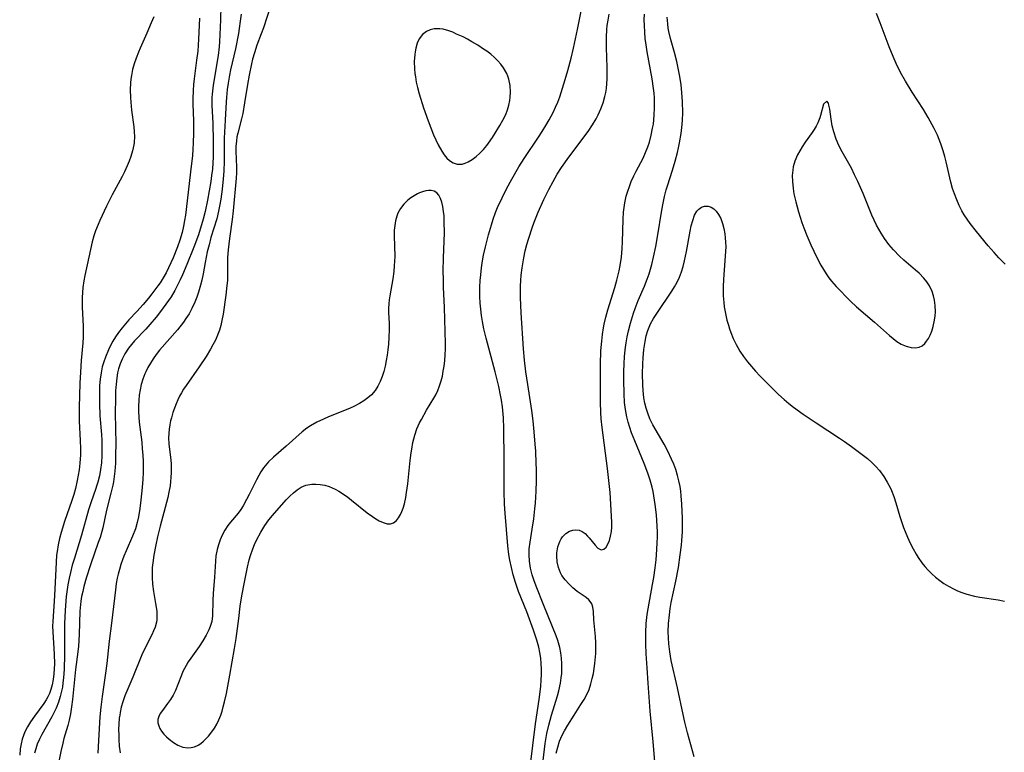
# Model space of a CAD drawing. Units: inches. Extents: x 2133969 to 2139432, y 219007 to 224472.
# Drawn here: x 2134433 to 2134562, y 219774 to 219870 of the extents above; entities that cross this region are included whole.
import ezdxf

# ---------------------------------------------------------------- set-up
doc = ezdxf.new("R2010")
doc.units = ezdxf.units.IN
doc.header["$MEASUREMENT"] = 0
doc.layers.add('c_20_T13S_R21E', color=236, linetype='Continuous')

msp = doc.modelspace()

# ---------------------------------------------------------------- linework, layer by layer
at = {"layer": 'c_20_T13S_R21E'}
for points in [[(2134500.25, 219772.28, 812), (2134500.93, 219777.97, 812), (2134501.43, 219781.19, 812), (2134501.57, 219782.2, 812), (2134501.64, 219782.91, 812), (2134501.7, 219783.73, 812), (2134501.73, 219784.44, 812), (2134501.73, 219785.15, 812), (2134501.69, 219785.88, 812), (2134501.62, 219786.62, 812), (2134501.51, 219787.34, 812), (2134501.36, 219788.05, 812), (2134501.1, 219788.98, 812), (2134500.67, 219790.29, 812), (2134499.79, 219792.68, 812), (2134498.73, 219795.34, 812), (2134498.32, 219796.52, 812), (2134498, 219797.55, 812), (2134497.77, 219798.49, 812), (2134497.58, 219799.44, 812), (2134497.45, 219800.21, 812), (2134497.31, 219801.36, 812), (2134496.95, 219805.62, 812), (2134496.88, 219806.82, 812), (2134496.83, 219808.48, 812), (2134496.85, 219812.66, 812), (2134496.79, 219816.73, 812), (2134496.72, 219818.15, 812), (2134496.59, 219819.6, 812), (2134496.48, 219820.46, 812), (2134496.37, 219821.11, 812), (2134496.13, 219822.25, 812), (2134495.65, 219824.16, 812), (2134494.46, 219828.59, 812), (2134494.17, 219829.82, 812), (2134493.99, 219830.76, 812), (2134493.86, 219831.58, 812), (2134493.76, 219832.4, 812), (2134493.69, 219833.19, 812), (2134493.65, 219834.06, 812), (2134493.64, 219834.68, 812), (2134493.65, 219835.3, 812), (2134493.69, 219836.16, 812), (2134493.75, 219836.92, 812), (2134493.86, 219837.82, 812), (2134494, 219838.72, 812), (2134494.14, 219839.48, 812), (2134494.38, 219840.57, 812), (2134494.78, 219842.17, 812), (2134495.16, 219843.46, 812), (2134495.4, 219844.21, 812), (2134495.71, 219845.07, 812), (2134495.97, 219845.72, 812), (2134496.55, 219846.99, 812), (2134497.15, 219848.17, 812), (2134497.83, 219849.45, 812), (2134498.76, 219851.07, 812), (2134499.44, 219852.17, 812), (2134501.33, 219854.96, 812), (2134501.82, 219855.72, 812), (2134502.3, 219856.51, 812), (2134502.73, 219857.26, 812), (2134503.24, 219858.22, 812), (2134503.56, 219858.89, 812), (2134503.86, 219859.57, 812), (2134504.12, 219860.25, 812), (2134504.5, 219861.38, 812), (2134504.85, 219862.52, 812), (2134505.18, 219863.7, 812), (2134505.6, 219865.32, 812), (2134505.92, 219866.63, 812), (2134506.46, 219869.09, 812), (2134507.43, 219874.2, 812)], [(2134459.67, 219872.18, 816), (2134459.62, 219870.35, 816), (2134459.49, 219867.47, 816), (2134459.45, 219866.84, 816), (2134459.32, 219865.7, 816), (2134458.65, 219861.77, 816), (2134458.52, 219860.63, 816), (2134458.49, 219860.15, 816), (2134458.49, 219859.11, 816), (2134458.61, 219856.79, 816), (2134458.67, 219854.41, 816), (2134458.66, 219852.36, 816), (2134458.62, 219851.59, 816), (2134458.56, 219850.77, 816), (2134458.47, 219849.95, 816), (2134458.35, 219849.13, 816), (2134457.92, 219846.72, 816), (2134457.61, 219845.2, 816), (2134457.35, 219844.21, 816), (2134456.73, 219842.17, 816), (2134456.14, 219840.51, 816), (2134455.23, 219838.24, 816), (2134454.66, 219836.9, 816), (2134454.36, 219836.23, 816), (2134454.01, 219835.53, 816), (2134453.64, 219834.84, 816), (2134453.14, 219834.02, 816), (2134452.48, 219833.05, 816), (2134451.77, 219832.09, 816), (2134451.19, 219831.34, 816), (2134450.38, 219830.38, 816), (2134449.82, 219829.76, 816), (2134448.36, 219828.24, 816), (2134447.94, 219827.77, 816), (2134447.55, 219827.27, 816), (2134447.07, 219826.54, 816), (2134446.72, 219825.84, 816), (2134446.47, 219825.21, 816), (2134446.27, 219824.57, 816), (2134446.14, 219824.04, 816), (2134446.03, 219823.4, 816), (2134445.94, 219822.55, 816), (2134445.88, 219821.68, 816), (2134445.85, 219820.67, 816), (2134445.83, 219818.75, 816), (2134445.89, 219814.74, 816), (2134445.88, 219813.28, 816), (2134445.85, 219812.2, 816), (2134445.76, 219811.12, 816), (2134445.69, 219810.44, 816), (2134445.59, 219809.76, 816), (2134445.5, 219809.29, 816), (2134445.27, 219808.25, 816), (2134444.67, 219806.02, 816), (2134444.18, 219803.72, 816), (2134444.06, 219803.22, 816), (2134443.83, 219802.44, 816), (2134443.61, 219801.77, 816), (2134442.59, 219798.84, 816), (2134442.03, 219797.12, 816), (2134441.72, 219796, 816), (2134441.56, 219795.35, 816), (2134441.42, 219794.71, 816), (2134441.32, 219794.1, 816), (2134441.27, 219793.65, 816), (2134441.19, 219792.75, 816), (2134441.08, 219789.72, 816), (2134440.99, 219788.19, 816), (2134440.91, 219787.45, 816), (2134440.63, 219785.12, 816), (2134440.23, 219781.18, 816), (2134440.11, 219780.23, 816), (2134439.95, 219779.28, 816), (2134439.77, 219778.46, 816), (2134439.59, 219777.77, 816), (2134439.1, 219776.04, 816), (2134438.95, 219775.44, 816), (2134438.7, 219774.35, 816), (2134438.48, 219773.24, 816)], [(2134466.17, 219872.15, 812), (2134465.27, 219869.33, 812), (2134464.97, 219868.51, 812), (2134464.4, 219867.03, 812), (2134464.07, 219866.04, 812), (2134463.83, 219865.2, 812), (2134463.69, 219864.6, 812), (2134463.38, 219863.11, 812), (2134463.17, 219861.87, 812), (2134462.79, 219859.49, 812), (2134462.54, 219858.07, 812), (2134462.39, 219857.38, 812), (2134461.89, 219855.48, 812), (2134461.79, 219854.99, 812), (2134461.71, 219854.49, 812), (2134461.65, 219853.74, 812), (2134461.64, 219853.14, 812), (2134461.74, 219851.04, 812), (2134461.73, 219850.3, 812), (2134461.68, 219849.58, 812), (2134461.29, 219845.31, 812), (2134461.15, 219844.17, 812), (2134460.79, 219841.66, 812), (2134460.63, 219840.19, 812), (2134460.57, 219839.17, 812), (2134460.56, 219836.79, 812), (2134460.53, 219836.15, 812), (2134460.48, 219835.48, 812), (2134460.33, 219834.25, 812), (2134459.96, 219831.75, 812), (2134459.81, 219830.92, 812), (2134459.67, 219830.27, 812), (2134459.48, 219829.63, 812), (2134459.25, 219829, 812), (2134458.96, 219828.34, 812), (2134458.64, 219827.7, 812), (2134458.32, 219827.14, 812), (2134457.74, 219826.18, 812), (2134456.85, 219824.83, 812), (2134455.13, 219822.4, 812), (2134454.79, 219821.89, 812), (2134454.51, 219821.43, 812), (2134454.26, 219820.96, 812), (2134454.02, 219820.48, 812), (2134453.8, 219819.98, 812), (2134453.58, 219819.42, 812), (2134453.39, 219818.85, 812), (2134453.19, 219818.14, 812), (2134453.09, 219817.76, 812), (2134452.98, 219817.2, 812), (2134452.9, 219816.65, 812), (2134452.84, 219816.08, 812), (2134452.83, 219815.52, 812), (2134452.86, 219814.71, 812), (2134453.11, 219812.59, 812), (2134453.14, 219812.09, 812), (2134453.16, 219811.52, 812), (2134453.16, 219810.95, 812), (2134453.13, 219810.32, 812), (2134453.09, 219809.77, 812), (2134453.02, 219809.21, 812), (2134452.87, 219808.37, 812), (2134452.73, 219807.7, 812), (2134452.56, 219807.04, 812), (2134451.72, 219803.92, 812), (2134451.38, 219802.52, 812), (2134451.14, 219801.49, 812), (2134450.88, 219800.12, 812), (2134450.74, 219799.12, 812), (2134450.68, 219798.51, 812), (2134450.65, 219797.89, 812), (2134450.65, 219797.2, 812), (2134450.72, 219796.31, 812), (2134450.84, 219795.36, 812), (2134451.12, 219793.79, 812), (2134451.26, 219792.76, 812), (2134451.3, 219792.2, 812), (2134451.28, 219791.65, 812), (2134451.23, 219791.31, 812), (2134451.07, 219790.69, 812), (2134450.86, 219790.17, 812), (2134450.61, 219789.65, 812), (2134449.73, 219787.97, 812), (2134449.31, 219787.05, 812), (2134448.13, 219784.12, 812), (2134447.09, 219781.65, 812), (2134446.82, 219780.88, 812), (2134446.62, 219780.17, 812), (2134446.47, 219779.45, 812), (2134446.41, 219779.1, 812), (2134446.36, 219778.71, 812), (2134446.3, 219777.97, 812), (2134446.27, 219777.23, 812), (2134446.28, 219776.49, 812), (2134446.3, 219775.91, 812), (2134446.36, 219775.05, 812), (2134446.46, 219774.2, 812)], [(2134462.32, 219871.1, 814), (2134462.23, 219870.2, 814), (2134462.09, 219869.22, 814), (2134461.98, 219868.55, 814), (2134461.59, 219866.57, 814), (2134460.94, 219863.8, 814), (2134460.8, 219863.11, 814), (2134460.62, 219862.07, 814), (2134460.51, 219861.24, 814), (2134460.4, 219860.15, 814), (2134460.36, 219859.6, 814), (2134460.25, 219857.18, 814), (2134460.12, 219854.85, 814), (2134460.09, 219853.46, 814), (2134460.09, 219851.8, 814), (2134460.05, 219850.52, 814), (2134459.97, 219849.49, 814), (2134459.83, 219848.15, 814), (2134459.66, 219846.83, 814), (2134459.51, 219845.89, 814), (2134459.38, 219845.25, 814), (2134459.13, 219844.26, 814), (2134458.38, 219841.78, 814), (2134458.13, 219840.85, 814), (2134457.89, 219839.92, 814), (2134457.6, 219838.52, 814), (2134457.34, 219837.02, 814), (2134457.18, 219836.18, 814), (2134457.02, 219835.53, 814), (2134456.76, 219834.64, 814), (2134456.54, 219833.97, 814), (2134456.28, 219833.31, 814), (2134455.88, 219832.47, 814), (2134455.5, 219831.8, 814), (2134455.08, 219831.15, 814), (2134454.77, 219830.7, 814), (2134453.97, 219829.69, 814), (2134451.64, 219827, 814), (2134451.2, 219826.44, 814), (2134450.78, 219825.87, 814), (2134450.43, 219825.32, 814), (2134450.1, 219824.75, 814), (2134449.82, 219824.16, 814), (2134449.7, 219823.9, 814), (2134449.45, 219823.22, 814), (2134449.24, 219822.52, 814), (2134449.08, 219821.8, 814), (2134448.98, 219821.13, 814), (2134448.91, 219820.39, 814), (2134448.87, 219819.68, 814), (2134448.87, 219818.97, 814), (2134448.91, 219818.22, 814), (2134448.97, 219817.55, 814), (2134449.3, 219814.93, 814), (2134449.38, 219814.09, 814), (2134449.44, 219813.26, 814), (2134449.47, 219812.42, 814), (2134449.48, 219811.84, 814), (2134449.47, 219810.96, 814), (2134449.44, 219810.07, 814), (2134449.37, 219809, 814), (2134449.2, 219807.33, 814), (2134449.05, 219806.23, 814), (2134448.87, 219805.14, 814), (2134448.71, 219804.41, 814), (2134448.47, 219803.56, 814), (2134448.11, 219802.59, 814), (2134447.25, 219800.67, 814), (2134446.96, 219799.98, 814), (2134446.78, 219799.5, 814), (2134446.57, 219798.88, 814), (2134446.38, 219798.25, 814), (2134446.22, 219797.61, 814), (2134446.1, 219797.08, 814), (2134445.97, 219796.38, 814), (2134445.86, 219795.58, 814), (2134445.33, 219791.19, 814), (2134445.04, 219788.83, 814), (2134444.71, 219785.92, 814), (2134444.54, 219784.64, 814), (2134444.1, 219781.58, 814), (2134443.93, 219780.16, 814), (2134443.82, 219778.9, 814), (2134443.65, 219775.78, 814), (2134443.53, 219774.15, 814)], [(2134501.96, 219773.16, 814), (2134502.1, 219774.64, 814), (2134502.2, 219775.39, 814), (2134502.43, 219776.71, 814), (2134502.67, 219777.79, 814), (2134503.03, 219779.11, 814), (2134503.82, 219781.65, 814), (2134503.99, 219782.3, 814), (2134504.21, 219783.32, 814), (2134504.31, 219784, 814), (2134504.37, 219784.59, 814), (2134504.4, 219785.18, 814), (2134504.39, 219785.9, 814), (2134504.35, 219786.61, 814), (2134504.26, 219787.32, 814), (2134504.12, 219788.02, 814), (2134503.87, 219788.9, 814), (2134503.64, 219789.54, 814), (2134502.01, 219793.52, 814), (2134501.02, 219796.03, 814), (2134500.7, 219796.9, 814), (2134500.5, 219797.53, 814), (2134500.28, 219798.43, 814), (2134500.14, 219799.34, 814), (2134500.09, 219800.15, 814), (2134500.11, 219800.95, 814), (2134500.22, 219801.84, 814), (2134500.51, 219803.55, 814), (2134500.71, 219804.89, 814), (2134500.87, 219806.19, 814), (2134500.93, 219806.94, 814), (2134501.02, 219808.51, 814), (2134501.05, 219809.87, 814), (2134501.06, 219811.42, 814), (2134501.04, 219812.15, 814), (2134500.96, 219813.77, 814), (2134500.9, 219814.7, 814), (2134500.78, 219816.29, 814), (2134500.65, 219817.73, 814), (2134500.47, 219819.09, 814), (2134499.92, 219822.5, 814), (2134499.68, 219824.18, 814), (2134499.51, 219825.71, 814), (2134499.38, 219827.18, 814), (2134499.08, 219831.92, 814), (2134498.98, 219833.92, 814), (2134498.98, 219835.42, 814), (2134499.01, 219836.16, 814), (2134499.07, 219836.86, 814), (2134499.18, 219837.81, 814), (2134499.4, 219839.15, 814), (2134499.59, 219840.03, 814), (2134499.81, 219840.89, 814), (2134500.05, 219841.73, 814), (2134500.49, 219843.09, 814), (2134500.75, 219843.8, 814), (2134501.29, 219845.14, 814), (2134502.02, 219846.78, 814), (2134502.68, 219848.12, 814), (2134503.24, 219849.16, 814), (2134503.8, 219850.12, 814), (2134504.35, 219850.99, 814), (2134505.29, 219852.33, 814), (2134507.83, 219855.73, 814), (2134508.41, 219856.59, 814), (2134508.88, 219857.36, 814), (2134509.15, 219857.88, 814), (2134509.51, 219858.67, 814), (2134509.81, 219859.48, 814), (2134510.04, 219860.29, 814), (2134510.15, 219860.83, 814), (2134510.23, 219861.37, 814), (2134510.3, 219862.01, 814), (2134510.33, 219862.58, 814), (2134510.34, 219863.16, 814), (2134510.33, 219864.11, 814), (2134510.23, 219866.73, 814), (2134510.23, 219868.07, 814), (2134510.28, 219869.09, 814), (2134510.34, 219869.6, 814), (2134510.45, 219870.34, 814), (2134510.58, 219871.09, 814)], [(2134503.66, 219774.12, 816), (2134503.85, 219774.92, 816), (2134504.1, 219775.71, 816), (2134504.44, 219776.49, 816), (2134504.75, 219777.07, 816), (2134505.16, 219777.79, 816), (2134506.01, 219779.13, 816), (2134506.9, 219780.5, 816), (2134507.3, 219781.16, 816), (2134507.65, 219781.82, 816), (2134507.96, 219782.49, 816), (2134508.21, 219783.24, 816), (2134508.39, 219783.92, 816), (2134508.53, 219784.61, 816), (2134508.64, 219785.26, 816), (2134508.73, 219785.92, 816), (2134508.84, 219787.2, 816), (2134508.86, 219788.13, 816), (2134508.85, 219788.61, 816), (2134508.8, 219789.43, 816), (2134508.59, 219791.62, 816), (2134508.53, 219792.74, 816), (2134508.45, 219793.31, 816), (2134508.31, 219793.71, 816), (2134508.12, 219794.03, 816), (2134507.91, 219794.27, 816), (2134507.57, 219794.55, 816), (2134506.42, 219795.35, 816), (2134505.84, 219795.82, 816), (2134505.29, 219796.34, 816), (2134504.81, 219796.88, 816), (2134504.4, 219797.47, 816), (2134504.22, 219797.8, 816), (2134503.95, 219798.51, 816), (2134503.78, 219799.25, 816), (2134503.72, 219800, 816), (2134503.74, 219800.42, 816), (2134503.86, 219801.19, 816), (2134504.12, 219801.9, 816), (2134504.32, 219802.27, 816), (2134504.5, 219802.51, 816), (2134504.92, 219802.95, 816), (2134505.41, 219803.26, 816), (2134505.82, 219803.41, 816), (2134506.24, 219803.46, 816), (2134506.66, 219803.39, 816), (2134507.07, 219803.21, 816), (2134507.43, 219802.95, 816), (2134507.76, 219802.63, 816), (2134507.99, 219802.38, 816), (2134508.75, 219801.41, 816), (2134509.11, 219801.05, 816), (2134509.57, 219800.82, 816), (2134509.92, 219800.92, 816), (2134510.19, 219801.17, 816), (2134510.42, 219801.55, 816), (2134510.62, 219802.02, 816), (2134510.79, 219802.63, 816), (2134510.89, 219803.23, 816), (2134510.93, 219803.8, 816), (2134510.94, 219804.4, 816), (2134510.87, 219806.03, 816), (2134510.72, 219808.33, 816), (2134510.61, 219809.54, 816), (2134510.4, 219811.47, 816), (2134509.67, 219816.88, 816), (2134509.56, 219818, 816), (2134509.51, 219818.83, 816), (2134509.47, 219820.21, 816), (2134509.46, 219821.28, 816), (2134509.45, 219823.13, 816), (2134509.46, 219825.15, 816), (2134509.52, 219826.94, 816), (2134509.62, 219828.19, 816), (2134509.72, 219829.07, 816), (2134509.86, 219829.95, 816), (2134509.95, 219830.42, 816), (2134510.17, 219831.36, 816), (2134510.42, 219832.29, 816), (2134511.32, 219835.24, 816), (2134511.6, 219836.21, 816), (2134511.89, 219837.41, 816), (2134512.04, 219838.11, 816), (2134512.21, 219839.22, 816), (2134512.31, 219840.34, 816), (2134512.35, 219841.22, 816), (2134512.42, 219844.18, 816), (2134512.48, 219845.13, 816), (2134512.52, 219845.44, 816), (2134512.65, 219846.34, 816), (2134512.84, 219847.22, 816), (2134513.07, 219848, 816), (2134513.2, 219848.37, 816), (2134513.5, 219849.14, 816), (2134513.84, 219849.9, 816), (2134514.15, 219850.5, 816), (2134515.04, 219852.2, 816), (2134515.38, 219852.94, 816), (2134515.68, 219853.71, 816), (2134515.87, 219854.31, 816), (2134516.12, 219855.22, 816), (2134516.3, 219856.14, 816), (2134516.39, 219856.66, 816), (2134516.51, 219857.84, 816), (2134516.56, 219858.8, 816), (2134516.56, 219859.47, 816), (2134516.54, 219860.13, 816), (2134516.49, 219860.73, 816), (2134516.43, 219861.33, 816), (2134516.25, 219862.61, 816), (2134515.59, 219866.17, 816), (2134515.45, 219867.06, 816), (2134515.34, 219867.9, 816), (2134515.26, 219868.73, 816), (2134515.21, 219869.63, 816), (2134515.2, 219870.36, 816), (2134515.21, 219871.09, 816)], [(2134562.53, 219838.3, 820), (2134561.7, 219839.15, 820), (2134561.07, 219839.84, 820), (2134560.31, 219840.72, 820), (2134558.77, 219842.57, 820), (2134557.95, 219843.64, 820), (2134557.55, 219844.21, 820), (2134557.17, 219844.79, 820), (2134556.86, 219845.32, 820), (2134556.5, 219846.01, 820), (2134556.18, 219846.73, 820), (2134555.87, 219847.53, 820), (2134555.64, 219848.23, 820), (2134555.42, 219849.04, 820), (2134554.79, 219851.72, 820), (2134554.61, 219852.45, 820), (2134554.4, 219853.17, 820), (2134554.09, 219854.11, 820), (2134553.64, 219855.22, 820), (2134553.22, 219856.09, 820), (2134552.97, 219856.58, 820), (2134552.44, 219857.53, 820), (2134551.8, 219858.58, 820), (2134550.32, 219860.89, 820), (2134549.46, 219862.31, 820), (2134548.82, 219863.46, 820), (2134548.25, 219864.64, 820), (2134547.85, 219865.53, 820), (2134547.32, 219866.84, 820), (2134546.14, 219869.95, 820), (2134545.64, 219871.21, 820)], [(2134450.87, 219870.75, 820), (2134450.55, 219869.95, 820), (2134449.97, 219868.62, 820), (2134449.08, 219866.63, 820), (2134448.86, 219866.1, 820), (2134448.57, 219865.35, 820), (2134448.32, 219864.57, 820), (2134448.11, 219863.83, 820), (2134447.96, 219863.07, 820), (2134447.89, 219862.58, 820), (2134447.84, 219862.09, 820), (2134447.8, 219861.16, 820), (2134447.82, 219860.18, 820), (2134447.86, 219859.54, 820), (2134447.96, 219858.49, 820), (2134448.26, 219856.3, 820), (2134448.32, 219855.67, 820), (2134448.35, 219855.05, 820), (2134448.31, 219854.26, 820), (2134448.27, 219853.96, 820), (2134448.11, 219853.19, 820), (2134447.87, 219852.43, 820), (2134447.64, 219851.81, 820), (2134447.38, 219851.19, 820), (2134447.02, 219850.41, 820), (2134446.72, 219849.81, 820), (2134445.44, 219847.41, 820), (2134444.68, 219845.89, 820), (2134443.81, 219844.03, 820), (2134443.57, 219843.5, 820), (2134443.23, 219842.67, 820), (2134443, 219842.01, 820), (2134442.78, 219841.21, 820), (2134442.36, 219839.22, 820), (2134441.83, 219836.83, 820), (2134441.69, 219836.1, 820), (2134441.58, 219835.25, 820), (2134441.52, 219834.59, 820), (2134441.49, 219833.93, 820), (2134441.48, 219833.2, 820), (2134441.5, 219832.68, 820), (2134441.63, 219830.17, 820), (2134441.64, 219829.45, 820), (2134441.62, 219828.74, 820), (2134441.58, 219827.99, 820), (2134441.36, 219825.64, 820), (2134441.25, 219824.11, 820), (2134441.19, 219822.68, 820), (2134441.11, 219819.51, 820), (2134441.1, 219818.59, 820), (2134441.11, 219817.68, 820), (2134441.23, 219815.15, 820), (2134441.26, 219814.12, 820), (2134441.25, 219813.27, 820), (2134441.2, 219812.21, 820), (2134441.09, 219811.33, 820), (2134440.98, 219810.62, 820), (2134440.85, 219809.92, 820), (2134440.6, 219808.87, 820), (2134440.38, 219808.07, 820), (2134440.14, 219807.28, 820), (2134439.18, 219804.52, 820), (2134438.74, 219803.11, 820), (2134438.53, 219802.3, 820), (2134438.34, 219801.46, 820), (2134438.2, 219800.61, 820), (2134438.14, 219800.13, 820), (2134438.06, 219799.19, 820), (2134437.85, 219794.79, 820), (2134437.63, 219791.4, 820), (2134437.62, 219790.79, 820), (2134437.64, 219790.05, 820), (2134437.81, 219787.14, 820), (2134437.85, 219785.85, 820), (2134437.83, 219785.2, 820), (2134437.79, 219784.53, 820), (2134437.7, 219783.81, 820), (2134437.56, 219783.1, 820), (2134437.38, 219782.47, 820), (2134437.19, 219781.96, 820), (2134436.98, 219781.54, 820), (2134436.75, 219781.13, 820), (2134436.45, 219780.67, 820), (2134435.22, 219778.99, 820), (2134434.72, 219778.26, 820), (2134434.32, 219777.6, 820), (2134433.98, 219776.92, 820), (2134433.79, 219776.45, 820), (2134433.63, 219775.98, 820), (2134433.47, 219775.34, 820), (2134433.36, 219774.7, 820), (2134433.3, 219773.88, 820)], [(2134456.86, 219870.58, 818), (2134456.75, 219867.84, 818), (2134456.64, 219866.23, 818), (2134456.5, 219865.07, 818), (2134456.18, 219862.62, 818), (2134456.09, 219861.86, 818), (2134456.04, 219861.09, 818), (2134456, 219860.01, 818), (2134456.01, 219859.29, 818), (2134456.1, 219857.12, 818), (2134456.1, 219855.57, 818), (2134456.05, 219854.15, 818), (2134456.01, 219853.45, 818), (2134455.94, 219852.53, 818), (2134455.8, 219851.16, 818), (2134455.02, 219844.74, 818), (2134454.92, 219844.02, 818), (2134454.8, 219843.3, 818), (2134454.62, 219842.46, 818), (2134454.31, 219841.45, 818), (2134453.99, 219840.59, 818), (2134453.41, 219839.13, 818), (2134453.12, 219838.46, 818), (2134452.81, 219837.8, 818), (2134452.49, 219837.15, 818), (2134452.13, 219836.51, 818), (2134451.71, 219835.87, 818), (2134451.41, 219835.44, 818), (2134450.64, 219834.43, 818), (2134450.19, 219833.85, 818), (2134449.5, 219833.03, 818), (2134448.64, 219832.07, 818), (2134447.62, 219830.98, 818), (2134446.74, 219829.96, 818), (2134446.26, 219829.33, 818), (2134445.87, 219828.77, 818), (2134445.52, 219828.19, 818), (2134445.22, 219827.64, 818), (2134444.95, 219827.07, 818), (2134444.55, 219826.11, 818), (2134444.33, 219825.47, 818), (2134444.13, 219824.81, 818), (2134443.96, 219824.04, 818), (2134443.84, 219823.21, 818), (2134443.78, 219822.36, 818), (2134443.75, 219821.5, 818), (2134443.75, 219820.02, 818), (2134443.8, 219818.41, 818), (2134444.01, 219815.93, 818), (2134444.06, 219815.17, 818), (2134444.09, 219814.28, 818), (2134444.09, 219813.2, 818), (2134444.03, 219812.23, 818), (2134443.91, 219811.34, 818), (2134443.75, 219810.52, 818), (2134443.54, 219809.71, 818), (2134443.42, 219809.31, 818), (2134443.24, 219808.75, 818), (2134442.66, 219807.11, 818), (2134442.32, 219806.06, 818), (2134441.39, 219802.72, 818), (2134440.47, 219799.73, 818), (2134440.19, 219798.8, 818), (2134439.95, 219797.86, 818), (2134439.79, 219797.11, 818), (2134439.62, 219796.21, 818), (2134439.41, 219794.68, 818), (2134439.29, 219793.5, 818), (2134439.25, 219792.85, 818), (2134439.17, 219791.15, 818), (2134439.17, 219789.83, 818), (2134439.19, 219787.02, 818), (2134439.13, 219785.17, 818), (2134439.05, 219784.04, 818), (2134438.97, 219783.36, 818), (2134438.89, 219782.81, 818), (2134438.78, 219782.26, 818), (2134438.61, 219781.55, 818), (2134438.38, 219780.84, 818), (2134438.06, 219780.03, 818), (2134437.74, 219779.34, 818), (2134437.51, 219778.89, 818), (2134436.19, 219776.57, 818), (2134435.89, 219775.99, 818), (2134435.61, 219775.32, 818), (2134435.41, 219774.72, 818), (2134435.26, 219774.12, 818)], [(2134516.73, 219771.46, 818), (2134516.36, 219775.63, 818), (2134515.98, 219779.66, 818), (2134515.7, 219783.33, 818), (2134515.57, 219785.32, 818), (2134515.47, 219787.17, 818), (2134515.42, 219788.5, 818), (2134515.4, 219789.98, 818), (2134515.45, 219791.13, 818), (2134515.6, 219792.35, 818), (2134515.71, 219793.07, 818), (2134516.29, 219796.25, 818), (2134516.44, 219797.2, 818), (2134516.62, 219798.47, 818), (2134516.74, 219799.52, 818), (2134516.86, 219800.88, 818), (2134516.91, 219801.79, 818), (2134516.93, 219802.47, 818), (2134516.93, 219803.16, 818), (2134516.91, 219803.91, 818), (2134516.79, 219805.42, 818), (2134516.63, 219806.77, 818), (2134516.46, 219807.9, 818), (2134516.35, 219808.49, 818), (2134516.22, 219809.06, 818), (2134515.97, 219809.94, 818), (2134515.66, 219810.86, 818), (2134515.17, 219812.16, 818), (2134513.95, 219815.13, 818), (2134513.54, 219816.18, 818), (2134513.3, 219816.88, 818), (2134513.08, 219817.57, 818), (2134512.9, 219818.28, 818), (2134512.73, 219819.25, 818), (2134512.62, 219820.17, 818), (2134512.55, 219821.3, 818), (2134512.51, 219823.07, 818), (2134512.52, 219824.16, 818), (2134512.56, 219825.27, 818), (2134512.61, 219826.16, 818), (2134512.69, 219827.05, 818), (2134512.82, 219828, 818), (2134512.95, 219828.77, 818), (2134513.12, 219829.54, 818), (2134513.38, 219830.58, 818), (2134513.79, 219831.86, 818), (2134514, 219832.47, 818), (2134514.42, 219833.54, 818), (2134515.22, 219835.41, 818), (2134515.59, 219836.33, 818), (2134515.83, 219837.05, 818), (2134516.19, 219838.25, 818), (2134516.43, 219839.22, 818), (2134516.71, 219840.6, 818), (2134516.98, 219842.17, 818), (2134517.44, 219845.12, 818), (2134517.62, 219846.1, 818), (2134517.85, 219847.19, 818), (2134518.07, 219848.04, 818), (2134518.23, 219848.6, 818), (2134518.9, 219850.62, 818), (2134519.27, 219851.81, 818), (2134519.56, 219852.95, 818), (2134519.71, 219853.58, 818), (2134519.83, 219854.21, 818), (2134520.04, 219855.44, 818), (2134520.17, 219856.61, 818), (2134520.21, 219857.18, 818), (2134520.24, 219858.18, 818), (2134520.22, 219859.63, 818), (2134520.14, 219860.77, 818), (2134520.02, 219861.87, 818), (2134519.83, 219863.13, 818), (2134519.7, 219863.79, 818), (2134519.47, 219864.89, 818), (2134519.17, 219866.08, 818), (2134518.66, 219867.9, 818), (2134518.44, 219868.83, 818), (2134518.35, 219869.28, 818), (2134518.28, 219869.83, 818), (2134518.21, 219870.72, 818)], [(2134521.73, 219773.66, 820), (2134520.87, 219776.82, 820), (2134520.52, 219778.2, 820), (2134520.29, 219779.2, 820), (2134519.54, 219782.73, 820), (2134518.75, 219786.29, 820), (2134518.54, 219787.44, 820), (2134518.42, 219788.47, 820), (2134518.37, 219789.26, 820), (2134518.35, 219790.04, 820), (2134518.38, 219791.14, 820), (2134518.49, 219792.28, 820), (2134518.61, 219793.13, 820), (2134518.75, 219793.9, 820), (2134519.34, 219796.71, 820), (2134519.67, 219798.52, 820), (2134519.92, 219800.18, 820), (2134520.07, 219801.43, 820), (2134520.13, 219802.02, 820), (2134520.2, 219803.18, 820), (2134520.21, 219803.75, 820), (2134520.21, 219804.99, 820), (2134520.12, 219806.81, 820), (2134520.04, 219807.89, 820), (2134519.98, 219808.5, 820), (2134519.89, 219809.11, 820), (2134519.74, 219809.85, 820), (2134519.56, 219810.57, 820), (2134519.32, 219811.35, 820), (2134519.06, 219812.07, 820), (2134518.79, 219812.71, 820), (2134518.29, 219813.76, 820), (2134517.82, 219814.67, 820), (2134516.34, 219817.24, 820), (2134515.95, 219818, 820), (2134515.66, 219818.73, 820), (2134515.45, 219819.4, 820), (2134515.29, 219820.08, 820), (2134515.16, 219820.77, 820), (2134515.06, 219821.73, 820), (2134515.01, 219822.45, 820), (2134514.98, 219823.9, 820), (2134515.01, 219825.23, 820), (2134515.05, 219826, 820), (2134515.14, 219827.11, 820), (2134515.3, 219828.17, 820), (2134515.46, 219828.89, 820), (2134515.67, 219829.6, 820), (2134515.84, 219830.05, 820), (2134516.04, 219830.48, 820), (2134516.43, 219831.17, 820), (2134516.86, 219831.84, 820), (2134518.81, 219834.75, 820), (2134519.17, 219835.34, 820), (2134519.51, 219835.96, 820), (2134519.81, 219836.59, 820), (2134520.07, 219837.28, 820), (2134520.29, 219838, 820), (2134520.48, 219838.73, 820), (2134520.74, 219839.95, 820), (2134521.21, 219842.62, 820), (2134521.37, 219843.34, 820), (2134521.55, 219844.02, 820), (2134521.8, 219844.71, 820), (2134522.11, 219845.25, 820), (2134522.36, 219845.53, 820), (2134522.72, 219845.77, 820), (2134523.12, 219845.89, 820), (2134523.57, 219845.89, 820), (2134523.98, 219845.77, 820), (2134524.31, 219845.55, 820), (2134524.62, 219845.24, 820), (2134524.94, 219844.81, 820), (2134525.22, 219844.28, 820), (2134525.46, 219843.65, 820), (2134525.64, 219843, 820), (2134525.77, 219842.3, 820), (2134525.83, 219841.76, 820), (2134525.87, 219841.2, 820), (2134525.88, 219840.59, 820), (2134525.83, 219839.39, 820), (2134525.62, 219836.9, 820), (2134525.57, 219836.28, 820), (2134525.54, 219835.39, 820), (2134525.54, 219834.77, 820), (2134525.55, 219834.15, 820), (2134525.62, 219833.28, 820), (2134525.69, 219832.69, 820), (2134525.89, 219831.59, 820), (2134526.04, 219830.94, 820), (2134526.23, 219830.3, 820), (2134526.38, 219829.82, 820), (2134526.55, 219829.35, 820), (2134526.88, 219828.55, 820), (2134527.24, 219827.76, 820), (2134527.45, 219827.37, 820), (2134527.73, 219826.89, 820), (2134528.21, 219826.18, 820), (2134528.73, 219825.49, 820), (2134529.25, 219824.86, 820), (2134529.79, 219824.24, 820), (2134530.37, 219823.63, 820), (2134532.19, 219821.81, 820), (2134532.8, 219821.22, 820), (2134533.56, 219820.53, 820), (2134534.16, 219820.03, 820), (2134534.77, 219819.55, 820), (2134536.03, 219818.63, 820), (2134537.76, 219817.46, 820), (2134540.81, 219815.48, 820), (2134541.46, 219815.04, 820), (2134542.38, 219814.39, 820), (2134543.61, 219813.46, 820), (2134544.47, 219812.78, 820), (2134545.1, 219812.23, 820), (2134545.31, 219812.03, 820), (2134545.56, 219811.77, 820), (2134546.04, 219811.22, 820), (2134546.61, 219810.43, 820), (2134547.07, 219809.69, 820), (2134547.47, 219808.9, 820), (2134547.61, 219808.6, 820), (2134547.91, 219807.81, 820), (2134548.17, 219807, 820), (2134548.72, 219805.18, 820), (2134549.2, 219803.75, 820), (2134549.4, 219803.22, 820), (2134549.72, 219802.46, 820), (2134550.07, 219801.71, 820), (2134550.47, 219800.93, 820), (2134550.87, 219800.23, 820), (2134551.13, 219799.81, 820), (2134551.61, 219799.13, 820), (2134552, 219798.63, 820), (2134552.41, 219798.16, 820), (2134552.9, 219797.68, 820), (2134553.41, 219797.23, 820), (2134553.97, 219796.78, 820), (2134554.49, 219796.42, 820), (2134555.1, 219796.04, 820), (2134555.74, 219795.69, 820), (2134556.28, 219795.44, 820), (2134556.84, 219795.21, 820), (2134557.52, 219794.99, 820), (2134558.49, 219794.75, 820), (2134559.22, 219794.62, 820), (2134561.6, 219794.24, 820), (2134562.46, 219794.09, 820)]]:
    msp.add_polyline3d(points, dxfattribs=at)
for points in [[(2134497.66, 219860.87, 810), (2134497.6, 219861.74, 810), (2134497.44, 219862.58, 810), (2134497.32, 219862.95, 810), (2134497.18, 219863.31, 810), (2134496.75, 219864.08, 810), (2134496.41, 219864.54, 810), (2134496.02, 219864.97, 810), (2134495.56, 219865.41, 810), (2134495.06, 219865.84, 810), (2134494.54, 219866.24, 810), (2134494.14, 219866.53, 810), (2134493.38, 219867.02, 810), (2134492.61, 219867.49, 810), (2134492.02, 219867.81, 810), (2134491.44, 219868.12, 810), (2134490.6, 219868.5, 810), (2134490.08, 219868.73, 810), (2134489.56, 219868.92, 810), (2134488.82, 219869.12, 810), (2134488.38, 219869.19, 810), (2134487.66, 219869.18, 810), (2134487.13, 219869.06, 810), (2134486.64, 219868.84, 810), (2134486.12, 219868.44, 810), (2134485.69, 219867.86, 810), (2134485.43, 219867.28, 810), (2134485.24, 219866.64, 810), (2134485.15, 219866.16, 810), (2134485.1, 219865.8, 810), (2134485.04, 219864.88, 810), (2134485.06, 219863.94, 810), (2134485.12, 219863.31, 810), (2134485.18, 219862.9, 810), (2134485.3, 219862.2, 810), (2134485.46, 219861.5, 810), (2134485.7, 219860.64, 810), (2134486.26, 219858.82, 810), (2134486.85, 219857.1, 810), (2134487.58, 219855.29, 810), (2134488.17, 219853.98, 810), (2134488.65, 219853.12, 810), (2134488.97, 219852.64, 810), (2134489.32, 219852.23, 810), (2134489.66, 219851.91, 810), (2134490.14, 219851.61, 810), (2134490.65, 219851.44, 810), (2134490.99, 219851.41, 810), (2134491.34, 219851.44, 810), (2134491.71, 219851.55, 810), (2134492.1, 219851.72, 810), (2134492.63, 219852.04, 810), (2134493.15, 219852.44, 810), (2134493.64, 219852.86, 810), (2134494.11, 219853.33, 810), (2134494.57, 219853.87, 810), (2134494.79, 219854.16, 810), (2134495.29, 219854.91, 810), (2134496.27, 219856.51, 810), (2134496.67, 219857.21, 810), (2134497.03, 219857.96, 810), (2134497.25, 219858.55, 810), (2134497.43, 219859.17, 810), (2134497.56, 219859.79, 810), (2134497.62, 219860.2, 810)], [(2134545.67, 219843.41, 818), (2134545.35, 219844.06, 818), (2134545.05, 219844.72, 818), (2134543.91, 219847.58, 818), (2134543.21, 219849.17, 818), (2134542.79, 219850.04, 818), (2134542.36, 219850.91, 818), (2134541.17, 219853.04, 818), (2134540.73, 219853.87, 818), (2134540.35, 219854.7, 818), (2134540.04, 219855.66, 818), (2134539.85, 219856.46, 818), (2134539.7, 219857.31, 818), (2134539.52, 219858.64, 818), (2134539.42, 219859.15, 818), (2134539.35, 219859.43, 818), (2134539.12, 219859.7, 818), (2134538.69, 219859.29, 818), (2134538.31, 219857.81, 818), (2134538.22, 219857.51, 818), (2134537.96, 219856.85, 818), (2134537.75, 219856.41, 818), (2134537.5, 219855.98, 818), (2134537.22, 219855.56, 818), (2134536.32, 219854.3, 818), (2134535.91, 219853.69, 818), (2134535.6, 219853.16, 818), (2134535.31, 219852.63, 818), (2134534.96, 219851.82, 818), (2134534.74, 219851.07, 818), (2134534.67, 219850.65, 818), (2134534.61, 219849.92, 818), (2134534.62, 219849.17, 818), (2134534.71, 219848.24, 818), (2134534.83, 219847.54, 818), (2134535.07, 219846.47, 818), (2134535.43, 219845.15, 818), (2134535.87, 219843.78, 818), (2134536.13, 219843.07, 818), (2134536.52, 219842.06, 818), (2134537.05, 219840.83, 818), (2134537.82, 219839.19, 818), (2134538.35, 219838.18, 818), (2134538.69, 219837.59, 818), (2134539.04, 219837.02, 818), (2134539.4, 219836.49, 818), (2134539.75, 219836.06, 818), (2134540.37, 219835.37, 818), (2134542.25, 219833.46, 818), (2134543.05, 219832.71, 818), (2134545.38, 219830.71, 818), (2134547.38, 219828.94, 818), (2134547.85, 219828.53, 818), (2134548.33, 219828.16, 818), (2134548.91, 219827.8, 818), (2134549.55, 219827.52, 818), (2134550.19, 219827.37, 818), (2134550.79, 219827.33, 818), (2134551.23, 219827.4, 818), (2134551.64, 219827.59, 818), (2134551.98, 219827.89, 818), (2134552.23, 219828.2, 818), (2134552.46, 219828.56, 818), (2134552.68, 219828.99, 818), (2134552.89, 219829.53, 818), (2134553.08, 219830.1, 818), (2134553.27, 219830.95, 818), (2134553.34, 219831.5, 818), (2134553.37, 219832.06, 818), (2134553.36, 219832.88, 818), (2134553.27, 219833.56, 818), (2134553.15, 219834.14, 818), (2134552.96, 219834.7, 818), (2134552.61, 219835.46, 818), (2134552.26, 219835.99, 818), (2134551.85, 219836.48, 818), (2134551.23, 219837.12, 818), (2134550.77, 219837.52, 818), (2134549.23, 219838.83, 818), (2134548.68, 219839.33, 818), (2134547.88, 219840.16, 818), (2134547.27, 219840.88, 818), (2134546.7, 219841.66, 818), (2134546.25, 219842.36, 818)], [(2134462.02, 219791.79, 810), (2134462.23, 219793.41, 810), (2134462.44, 219794.76, 810), (2134462.77, 219796.59, 810), (2134463.15, 219798.53, 810), (2134463.38, 219799.51, 810), (2134463.55, 219800.09, 810), (2134463.87, 219800.96, 810), (2134464.11, 219801.52, 810), (2134464.37, 219802.07, 810), (2134464.93, 219803.15, 810), (2134465.45, 219804.03, 810), (2134465.95, 219804.74, 810), (2134466.43, 219805.31, 810), (2134468.26, 219807.36, 810), (2134468.72, 219807.85, 810), (2134469.19, 219808.3, 810), (2134469.67, 219808.7, 810), (2134470.21, 219809.04, 810), (2134470.8, 219809.29, 810), (2134471.6, 219809.44, 810), (2134472.13, 219809.45, 810), (2134472.68, 219809.4, 810), (2134473.32, 219809.28, 810), (2134473.86, 219809.12, 810), (2134474.67, 219808.76, 810), (2134475.16, 219808.5, 810), (2134475.65, 219808.2, 810), (2134476.33, 219807.73, 810), (2134476.82, 219807.35, 810), (2134478.87, 219805.66, 810), (2134479.55, 219805.17, 810), (2134480, 219804.88, 810), (2134480.44, 219804.63, 810), (2134480.98, 219804.39, 810), (2134481.49, 219804.24, 810), (2134481.92, 219804.24, 810), (2134482.31, 219804.37, 810), (2134482.69, 219804.65, 810), (2134482.98, 219805.01, 810), (2134483.23, 219805.44, 810), (2134483.42, 219805.85, 810), (2134483.58, 219806.29, 810), (2134483.75, 219806.87, 810), (2134483.92, 219807.68, 810), (2134484.04, 219808.32, 810), (2134484.2, 219809.46, 810), (2134484.5, 219812.52, 810), (2134484.63, 219813.54, 810), (2134484.7, 219814.03, 810), (2134484.86, 219814.91, 810), (2134484.97, 219815.4, 810), (2134485.1, 219815.87, 810), (2134485.39, 219816.68, 810), (2134485.74, 219817.46, 810), (2134485.98, 219817.94, 810), (2134486.66, 219819.16, 810), (2134487.62, 219820.73, 810), (2134487.86, 219821.16, 810), (2134488.13, 219821.74, 810), (2134488.37, 219822.35, 810), (2134488.57, 219822.98, 810), (2134488.73, 219823.62, 810), (2134488.85, 219824.26, 810), (2134488.95, 219824.92, 810), (2134489.03, 219825.66, 810), (2134489.08, 219826.4, 810), (2134489.12, 219827.17, 810), (2134489.13, 219827.88, 810), (2134489.11, 219829.48, 810), (2134489.01, 219832.62, 810), (2134488.89, 219835.29, 810), (2134488.86, 219836.28, 810), (2134488.85, 219837.38, 810), (2134488.87, 219839.12, 810), (2134488.99, 219842.4, 810), (2134488.98, 219843.86, 810), (2134488.94, 219844.65, 810), (2134488.88, 219845.23, 810), (2134488.78, 219845.87, 810), (2134488.64, 219846.43, 810), (2134488.46, 219846.93, 810), (2134488.24, 219847.35, 810), (2134488.02, 219847.64, 810), (2134487.67, 219847.89, 810), (2134487.25, 219847.98, 810), (2134486.91, 219847.97, 810), (2134486.55, 219847.91, 810), (2134486.14, 219847.8, 810), (2134485.72, 219847.64, 810), (2134485.45, 219847.51, 810), (2134485.01, 219847.27, 810), (2134484.59, 219846.99, 810), (2134484.19, 219846.68, 810), (2134483.68, 219846.18, 810), (2134483.24, 219845.62, 810), (2134483.04, 219845.29, 810), (2134482.9, 219844.99, 810), (2134482.75, 219844.6, 810), (2134482.59, 219844, 810), (2134482.48, 219843.39, 810), (2134482.42, 219842.75, 810), (2134482.4, 219842.03, 810), (2134482.47, 219839.31, 810), (2134482.42, 219838.07, 810), (2134482.36, 219837.34, 810), (2134482.24, 219836.38, 810), (2134481.84, 219834.15, 810), (2134481.76, 219833.62, 810), (2134481.71, 219833.09, 810), (2134481.68, 219832.51, 810), (2134481.68, 219831.93, 810), (2134481.74, 219830.57, 810), (2134481.75, 219829.68, 810), (2134481.72, 219828.73, 810), (2134481.65, 219827.79, 810), (2134481.57, 219827.08, 810), (2134481.47, 219826.36, 810), (2134481.35, 219825.64, 810), (2134481.21, 219824.93, 810), (2134481.04, 219824.23, 810), (2134480.83, 219823.56, 810), (2134480.58, 219822.91, 810), (2134480.27, 219822.28, 810), (2134479.91, 219821.72, 810), (2134479.42, 219821.16, 810), (2134478.96, 219820.75, 810), (2134478.43, 219820.37, 810), (2134477.86, 219820.03, 810), (2134477.03, 219819.6, 810), (2134476.34, 219819.29, 810), (2134473.8, 219818.25, 810), (2134473.12, 219817.96, 810), (2134472.26, 219817.55, 810), (2134471.43, 219817.09, 810), (2134470.95, 219816.77, 810), (2134470.33, 219816.29, 810), (2134468.23, 219814.4, 810), (2134466.56, 219812.98, 810), (2134465.92, 219812.36, 810), (2134465.28, 219811.59, 810), (2134464.91, 219811.03, 810), (2134464.64, 219810.56, 810), (2134464.35, 219810.01, 810), (2134463.4, 219808.07, 810), (2134463.06, 219807.4, 810), (2134462.6, 219806.6, 810), (2134462.28, 219806.11, 810), (2134461.94, 219805.64, 810), (2134460.96, 219804.44, 810), (2134460.61, 219803.99, 810), (2134460.2, 219803.38, 810), (2134459.84, 219802.75, 810), (2134459.57, 219802.13, 810), (2134459.35, 219801.49, 810), (2134459.18, 219800.84, 810), (2134459.04, 219800.01, 810), (2134458.97, 219799.35, 810), (2134458.86, 219797.24, 810), (2134458.65, 219795.08, 810), (2134458.61, 219794.16, 810), (2134458.6, 219792.15, 810), (2134458.51, 219791.42, 810), (2134458.29, 219790.74, 810), (2134458.11, 219790.33, 810), (2134457.74, 219789.61, 810), (2134457.31, 219788.88, 810), (2134456.83, 219788.15, 810), (2134455.73, 219786.62, 810), (2134455.41, 219786.14, 810), (2134455.11, 219785.65, 810), (2134454.7, 219784.86, 810), (2134454.5, 219784.38, 810), (2134454.05, 219783.15, 810), (2134453.74, 219782.36, 810), (2134453.43, 219781.74, 810), (2134453.07, 219781.16, 810), (2134452.7, 219780.65, 810), (2134452.01, 219779.75, 810), (2134451.74, 219779.34, 810), (2134451.53, 219778.95, 810), (2134451.42, 219778.54, 810), (2134451.42, 219778.13, 810), (2134451.53, 219777.71, 810), (2134451.67, 219777.39, 810), (2134451.9, 219777.04, 810), (2134452.2, 219776.65, 810), (2134452.55, 219776.29, 810), (2134452.9, 219775.97, 810), (2134453.46, 219775.54, 810), (2134454.05, 219775.17, 810), (2134454.68, 219774.92, 810), (2134455.33, 219774.82, 810), (2134455.77, 219774.86, 810), (2134456.2, 219774.97, 810), (2134456.69, 219775.19, 810), (2134457.05, 219775.42, 810), (2134457.41, 219775.7, 810), (2134458.05, 219776.35, 810), (2134458.5, 219776.92, 810), (2134458.84, 219777.43, 810), (2134459.15, 219777.96, 810), (2134459.42, 219778.52, 810), (2134459.66, 219779.11, 810), (2134459.84, 219779.66, 810), (2134460, 219780.21, 810), (2134460.16, 219780.85, 810), (2134460.4, 219781.98, 810), (2134460.86, 219784.39, 810), (2134461.48, 219787.87, 810), (2134461.68, 219789.17, 810)]]:
    msp.add_polyline3d(points, close=True, dxfattribs=at)

doc.saveas('drawing.dxf')
